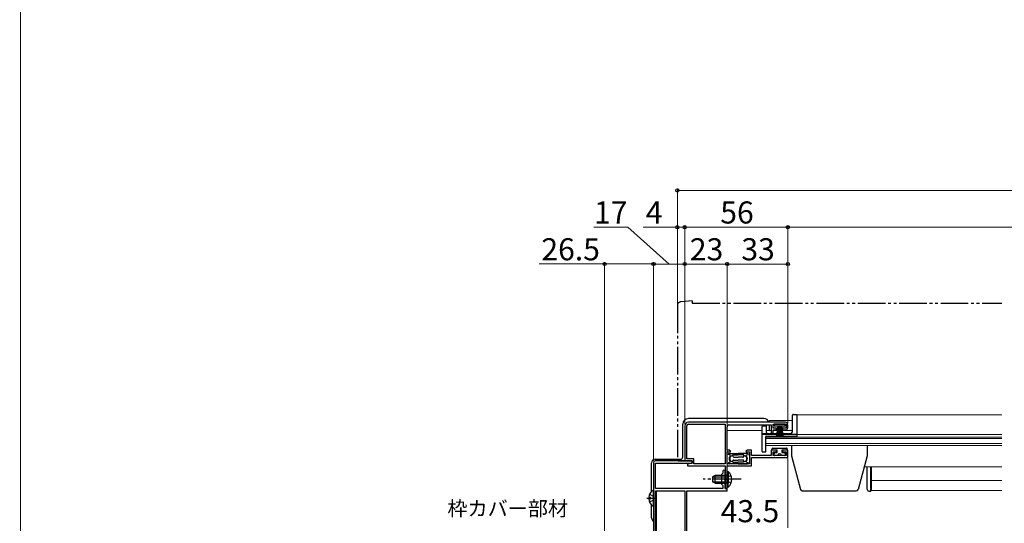
# Model space of a CAD drawing. Extents: x 0 to 1400, y 0 to 2088.
# Drawn here: x 0 to 535, y 499 to 773 of the extents above; entities that cross this region are included whole.
import ezdxf

# ---------------------------------------------------------------- set-up
doc = ezdxf.new("R2010")
doc.units = 0
for name, pattern in [('YCENTER_1', [13, 10, -1, 1, -1]), ('YDIVIDE_1', [15, 10, -1, 1, -1, 1, -1]), ('YHIDDEN_1', [4, 3, -1])]:
    doc.linetypes.add(name, pattern=pattern)
for name, color, linetype, lineweight in [('YKK_11', 7, 'CONTINUOUS', 30), ('YKK_12', 2, 'CONTINUOUS', 13), ('YKK_13', 4, 'CONTINUOUS', 30), ('YKK_D', 6, 'CONTINUOUS', 13), ('YKK_ZWAK', 7, 'CONTINUOUS', 30)]:
    doc.layers.add(name, color=color, linetype=linetype, lineweight=lineweight)
doc.styles.add('text-b', font='txt')

msp = doc.modelspace()

# ---------------------------------------------------------------- linework, layer by layer
at = {"layer": 'YKK_11', "linetype": 'ByBlock', "lineweight": -2, "ltscale": 0.5}
for p, q in [((361.1, 552), (361.1, 533)), ((362.2, 534.1), (362.2, 552)), ((415.6, 554), (363.1, 554)), ((363.1, 552.9), (383, 552.9)), ((383, 552.9), (383, 531.4)), ((384.1, 538.9), (384.1, 551.6)), ((385.1, 552.6), (408.1, 552.6)), ((408.1, 552.6), (408.1, 548.2)), ((409.1, 550.8), (409.1, 552.9)), ((409.1, 552.9), (416.1, 552.9)), ((411, 550.8), (409.1, 550.8)), ((411, 549.9), (411, 550.8)), ((416.1, 550.8), (414.2, 550.8)), ((414.2, 550.8), (414.2, 549.9)), ((416.1, 552.9), (416.1, 550.8)), ((417.1, 550.9), (417.1, 552.5)), ((408.1, 548.2), (408.4, 547.9)), ((409.1, 548.6), (409.1, 549.9)), ((409.1, 549.9), (411, 549.9)), ((414.2, 549.9), (416.1, 549.9)), ((385.22, 538.9), (384.1, 538.9)), ((384.2, 531.5), (384.2, 537.9)), ((384.2, 537.9), (385.91, 537.9)), ((386.04, 538.33), (385.22, 538.9)), ((385.91, 537.9), (386.04, 538.33)), ((395.18, 538.9), (394.36, 538.33)), ((394.36, 538.33), (394.5, 537.9)), ((394.5, 537.9), (396.2, 537.9)), ((397.4, 538.9), (395.18, 538.9)), ((396.2, 537.9), (396.2, 531.5)), ((397.4, 535.9), (397.4, 538.9)), ((408.1, 535.9), (397.4, 535.9)), ((397.4, 530.3), (397.4, 534.8)), ((397.4, 534.8), (417.1, 534.8)), ((411, 538.9), (408.1, 538.9)), ((408.1, 538.9), (408.1, 535.9)), ((409.1, 535.9), (409.1, 538)), ((409.1, 538), (411, 538)), ((416.1, 535.9), (409.1, 535.9)), ((411, 538), (411, 538.9)), ((417.1, 538.9), (414.2, 538.9)), ((414.2, 538.9), (414.2, 538)), ((414.2, 538), (416.1, 538)), ((416.1, 538), (416.1, 535.9)), ((417.1, 534.8), (417.1, 538.9)), ((344.1, 532), (344.1, 427)), ((365.1, 533), (345.1, 533)), ((345.3, 518), (345.3, 531.8)), ((345.3, 531.8), (365.1, 531.8)), ((361.1, 533), (365.1, 533)), ((366.1, 534.1), (362.2, 534.1)), ((365.1, 531.8), (362.6, 531.3)), ((362.6, 531.3), (362.6, 530.3)), ((362.6, 530.3), (383, 530.3)), ((365.1, 531.8), (365.1, 533)), ((365.1, 533), (365.1, 531.8)), ((366.1, 531.4), (366.1, 534.1)), ((383, 531.4), (366.1, 531.4)), ((383, 530.3), (383, 518)), ((396.2, 531.5), (384.2, 531.5)), ((384.2, 523.46), (384.2, 530.3)), ((384.2, 530.3), (397.4, 530.3)), ((381.8, 526.4), (381, 525.6)), ((381, 525.6), (381, 520.4)), ((381.8, 527.4), (381.8, 526.4)), ((383, 523.46), (383, 527.4)), ((381, 520.4), (381.8, 519.6)), ((381.8, 519.6), (381.8, 518)), ((382.88, 523.28), (383, 523.46)), ((382.88, 522.73), (382.88, 523.28)), ((383, 522.54), (382.88, 522.73)), ((383, 518), (383, 522.54)), ((384.08, 523.27), (384.2, 523.46)), ((384.08, 522.72), (384.08, 523.27)), ((384.2, 522.54), (384.08, 522.72)), ((384.2, 518), (384.2, 522.54)), ((381.8, 518), (345.3, 518)), ((345.3, 430.2), (345.3, 516.8)), ((345.3, 516.8), (361.1, 516.8)), ((361.1, 516.8), (361.1, 430.2)), ((362.2, 437), (362.2, 516.8)), ((362.2, 516.8), (384.1, 516.8)), ((384.1, 518), (383, 518)), ((383, 518), (384.2, 518)), ((384.1, 516.8), (384.1, 518))]:
    msp.add_line(p, q, dxfattribs=at)
for centre, radius, start, end in [((363.1, 552), 2, 90, 180), ((363.1, 552), 0.9, 90, 180), ((385.1, 551.6), 1, 90, 180), ((415.6, 552.5), 1.5, 0, 90), ((416.1, 550.9), 1, 270, 360), ((408.4, 548.6), 0.7, 270, 360), ((345.1, 532), 1, 90, 180), ((382.4, 527.4), 0.6, 360, 180)]:
    msp.add_arc(centre, radius, start, end, dxfattribs=at)
at = {"layer": 'YKK_12', "ltscale": 1.5}
for p, q in [((422.1, 558), (422.1, 546.2)), ((422.1, 558), (533.22, 558)), ((407.1, 555), (419.6, 555)), ((407.1, 555), (407.1, 554)), ((407.1, 552.6), (407.1, 549.5)), ((384.1, 549.5), (403.1, 549.5)), ((384.1, 549), (384.1, 549.5)), ((405.1, 546.2), (405.1, 541.3)), ((422.1, 546.2), (405.1, 546.2)), ((405.1, 545.9), (533.22, 545.9)), ((405.6, 549.5), (408.1, 549.5)), ((409.1, 549.5), (419.6, 549.5)), ((422.1, 547.4), (533.22, 547.4)), ((405.1, 545.22), (533.22, 545.22)), ((405.1, 542.54), (533.22, 542.54)), ((405.1, 541.3), (533.22, 541.3)), ((458.49, 529.8), (533.22, 529.8)), ((462.6, 529.8), (462.6, 516.9)), ((462.6, 522.3), (533.22, 522.3)), ((361.1, 516.5), (345.8, 516.5)), ((361.1, 516.5), (345.8, 516.5)), ((345.8, 516.5), (345.8, 430.2)), ((384.1, 516.5), (362.2, 516.5)), ((384.1, 516.5), (362.2, 516.5)), ((384.1, 516.5), (384.1, 518.08)), ((462.6, 516.9), (533.22, 516.9))]:
    msp.add_line(p, q, dxfattribs=at)
at = {"layer": 'YKK_13', "linetype": 'YDIVIDE_1', "ltscale": 1.5}
for p, q in [((357.1, 617.47), (357.1, 534)), ((365.1, 620), (358.93, 619.46)), ((365.1, 620), (365.1, 618.7)), ((365.1, 618.7), (533.22, 618.7)), ((358.1, 533), (361.1, 533))]:
    msp.add_line(p, q, dxfattribs=at)
at = {"layer": 'YKK_13', "ltscale": 1.5}
for p, q in [((419.6, 548.9), (419.6, 557.8)), ((420.1, 558.3), (422.1, 558.3)), ((422.1, 546.5), (422.1, 558.3)), ((360.1, 535), (360.1, 553)), ((404.1, 556), (363.1, 556)), ((403.1, 538.2), (403.1, 551.7)), ((403.4, 552), (405.3, 552)), ((405.6, 548.4), (405.6, 551.7)), ((407.1, 549.5), (407.1, 552.6)), ((409.6, 552.9), (409.6, 552)), ((415.6, 552.9), (409.6, 552.9)), ((409.6, 552), (415.6, 552)), ((411.6, 552), (410.9, 546.9)), ((411.3, 546.9), (411.8, 552)), ((412, 552), (411.65, 546.9)), ((411.95, 546.9), (412.2, 552)), ((412.4, 552), (412.2, 546.9)), ((412.6, 552), (412.6, 546.9)), ((412.8, 552), (413, 546.9)), ((413.25, 546.9), (413, 552)), ((413.2, 552), (413.55, 546.9)), ((413.9, 546.9), (413.4, 552)), ((413.6, 552), (414.3, 546.9)), ((415.6, 552), (415.6, 552.9)), ((403.1, 547.9), (418.6, 547.9)), ((403.1, 547.5), (422.1, 547.5)), ((405.1, 538.2), (405.1, 546.2)), ((405.4, 546.5), (422.1, 546.5)), ((419.1, 541.3), (419.1, 535.8)), ((460.1, 541.3), (460.1, 535.8)), ((385.7, 536.25), (384.7, 536.5)), ((385.2, 537), (390.2, 537)), ((385.7, 535.53), (385.7, 536.25)), ((387.2, 536.25), (390.2, 536.25)), ((387.2, 535.5), (387.2, 536.25)), ((387.7, 535), (390.2, 535)), ((395.2, 537), (390.2, 537)), ((393.2, 536.25), (390.2, 536.25)), ((392.7, 535), (390.2, 535)), ((393.2, 535.5), (393.2, 536.25)), ((394.7, 536.25), (395.7, 536.5)), ((394.7, 535.53), (394.7, 536.25)), ((403.4, 537.9), (404.8, 537.9)), ((408.4, 539.4), (408.4, 538.9)), ((411.3, 538.9), (408.4, 538.9)), ((408.9, 539.9), (416.3, 539.9)), ((409.6, 536.4), (409.6, 537.1)), ((410.1, 537.6), (411.3, 537.6)), ((411.6, 535.9), (410.1, 535.9)), ((411.3, 537.6), (411.3, 538.9)), ((415.1, 535.9), (413.6, 535.9)), ((416.8, 538.9), (413.9, 538.9)), ((413.9, 538.9), (413.9, 537.6)), ((413.9, 537.6), (415.1, 537.6)), ((415.6, 537.1), (415.6, 536.4)), ((416.8, 538.9), (416.8, 539.4)), ((419.1, 535.8), (423.99, 517.54)), ((460.1, 535.8), (455.21, 517.54)), ((343.1, 516.49), (343.1, 532)), ((345.1, 534), (359.1, 534)), ((385.7, 532.25), (384.7, 532)), ((390.2, 531.5), (385.2, 531.5)), ((385.7, 532.25), (385.7, 532.96)), ((387.2, 532.25), (387.2, 533)), ((387.2, 532.25), (390.2, 532.25)), ((387.7, 533.5), (390.2, 533.5)), ((392.7, 533.5), (390.2, 533.5)), ((393.2, 532.25), (390.2, 532.25)), ((390.2, 531.5), (395.2, 531.5)), ((393.2, 532.25), (393.2, 533)), ((394.7, 532.25), (394.7, 532.96)), ((394.7, 532.25), (395.7, 532)), ((460.1, 517.6), (460.1, 529.8)), ((462.1, 516.6), (462.1, 529.8)), ((377.6, 525), (376.2, 524.3)), ((376.2, 524.3), (376.2, 521.7)), ((376.29, 524.35), (384.2, 524.35)), ((384.2, 525), (377.6, 525)), ((377.6, 521), (377.6, 525)), ((384.2, 527.25), (384.2, 521)), ((384.2, 527.25), (384.71, 527.25)), ((384.2, 518.75), (384.2, 525)), ((384.71, 527.25), (384.71, 521)), ((384.71, 518.75), (384.71, 525)), ((377.6, 521), (376.2, 521.7)), ((376.29, 521.65), (384.2, 521.65)), ((377.6, 521), (384.2, 521)), ((384.2, 518.75), (384.71, 518.75)), ((344.1, 508.82), (344.1, 516.77)), ((424.96, 516.8), (454.24, 516.8)), ((461.1, 516.6), (462.1, 516.6)), ((341.62, 513.22), (342.5, 513.22)), ((341.62, 512.37), (342.5, 512.37)), ((342.5, 512.37), (342.5, 513.22)), ((343.1, 502), (343.1, 509.1))]:
    msp.add_line(p, q, dxfattribs=at)
at = {"layer": 'YKK_13', "linetype": 'YHIDDEN_1', "ltscale": 1.5}
for p, q in [((384.39, 524.15), (383.78, 523)), ((386.3, 525.08), (384.39, 524.15)), ((384.39, 521.86), (383.78, 523)), ((386.3, 520.93), (384.39, 521.86)), ((342.02, 514.87), (343.89, 513.94)), ((343.89, 513.94), (344.1, 513.55)), ((342.02, 510.72), (343.89, 511.65)), ((343.89, 511.65), (344.1, 512.05))]:
    msp.add_line(p, q, dxfattribs=at)
at = {"layer": 'YKK_13', "linetype": 'YCENTER_1', "ltscale": 1.5}
for p, q in [((391.7, 523), (371.2, 523)), ((340.6, 512.8), (345.14, 512.8))]:
    msp.add_line(p, q, dxfattribs=at)
at = {"layer": 'YKK_13', "linetype": 'YDIVIDE_1', "ltscale": 1.5}
for centre, radius, start, end in [((359.1, 617.47), 2, 95, 180), ((358.1, 534), 1, 180, 270)]:
    msp.add_arc(centre, radius, start, end, dxfattribs=at)
at = {"layer": 'YKK_13', "ltscale": 1.5}
for centre, radius, start, end in [((420.1, 557.8), 0.5, 90, 180), ((363.1, 553), 3, 90, 180), ((403.4, 551.7), 0.3, 90, 180), ((404.1, 553), 3, 19.4722, 90), ((405.3, 551.7), 0.3, 0, 90), ((405.4, 546.2), 0.3, 90, 180), ((406.1, 548.4), 0.5, 180, 270), ((418.6, 548.9), 1, 270, 0), ((359.1, 535), 1, 270, 0), ((385.2, 536.5), 0.5, 89.9997, 180), ((387.1, 534.25), 1.9, 137.4628, 222.5366), ((387.1, 534.25), 1.55, 86.3007, 273.6988), ((387.7, 535.5), 0.5, 180, 269.9997), ((392.7, 535.5), 0.5, 269.9997, 0), ((393.3, 534.25), 1.55, 266.3007, 93.6988), ((393.3, 534.25), 1.9, 317.4628, 42.5366), ((395.2, 536.5), 0.5, 0, 89.9997), ((403.4, 538.2), 0.3, 180, 270), ((404.8, 538.2), 0.3, 270, 0), ((408.9, 539.4), 0.5, 90, 179.9997), ((410.1, 537.1), 0.5, 90, 179.9997), ((410.1, 536.4), 0.5, 179.9997, 270), ((412.6, 535.9), 1, 359.9997, 179.9997), ((415.1, 537.1), 0.5, 359.9997, 90), ((415.1, 536.4), 0.5, 270, 359.9997), ((416.3, 539.4), 0.5, 359.9997, 90), ((345.1, 532), 2, 90, 180), ((385.2, 532), 0.5, 180, 269.9997), ((387.7, 533), 0.5, 89.9997, 180), ((392.7, 533), 0.5, 0, 89.9997), ((395.2, 532), 0.5, 269.9997, 0), ((381.17, 523), 5.53, 309.7941, 50.2059), ((346.9, 512.8), 5.3, 127.7141, 175.4006), ((343.83, 516.77), 0.274, 0, 127.7141), ((424.96, 517.8), 1, 195, 270), ((454.24, 517.8), 1, 270, 345), ((461.1, 517.6), 1, 180, 270), ((346.9, 512.8), 5.3, 184.5994, 232.2859), ((343.83, 508.82), 0.274, 232.2859, 0), ((345.1, 502), 2, 180, 239.9994)]:
    msp.add_arc(centre, radius, start, end, dxfattribs=at)
at = {"layer": 'YKK_D', "ltscale": 1.5}
for p, q in [((357.1, 618.47), (357.1, 681)), ((357.1, 680), (1043.51, 680)), ((330.21, 660), (311.69, 660)), ((352.6, 640), (330.21, 660)), ((357.1, 660), (338.53, 660)), ((357.1, 618.47), (357.1, 661)), ((361.1, 660), (357.1, 660)), ((361.1, 553), (361.1, 661)), ((361.1, 553), (361.1, 661)), ((361.1, 660), (364.6, 660)), ((361.1, 660), (417.1, 660)), ((417.1, 553.5), (417.1, 661)), ((417.1, 553.5), (417.1, 661)), ((417.1, 660), (983.51, 660)), ((317.61, 640.01), (282.15, 640.01)), ((317.6, 425.5), (317.61, 641.01)), ((344.1, 640.01), (317.61, 640.01)), ((344.1, 533), (344.1, 641.01)), ((344.1, 533), (344.1, 641)), ((344.1, 640), (361.1, 640)), ((361.1, 553), (361.1, 641)), ((361.1, 553), (361.1, 641)), ((384.1, 640), (361.1, 640)), ((384.1, 518.4), (384.1, 641)), ((384.1, 518.4), (384.1, 641)), ((417.1, 640), (384.1, 640)), ((417.1, 553.5), (417.1, 641)), ((417.1, 534.3), (417.1, 496.7))]:
    msp.add_line(p, q, dxfattribs=at)
at = {"layer": 'YKK_D', "linetype": 'ByBlock', "lineweight": -2}
for centre in [(357.1, 680), (357.1, 660), (361.1, 660), (361.1, 660), (417.1, 660), (417.1, 660), (317.61, 640.01), (344.1, 640.01), (344.1, 640), (361.1, 640), (361.1, 640), (384.1, 640), (384.1, 640), (417.1, 640)]:
    msp.add_circle(centre, 0.875, dxfattribs=at)
at = {"layer": 'YKK_ZWAK', "lineweight": 20}
msp.add_line((0, 2040), (0.66, 0), dxfattribs=at)

# ---------------------------------------------------------------- texts
at = {"layer": 'YKK_D', "style": 'text-b'}
for s, height, p in [('17', 12, (311.85, 662)), ('4', 12, (339.92, 662)), ('56', 12, (380.41, 662)), ('23', 12, (363.87, 642)), ('33', 12, (391.87, 642)), ('枠カバー部材', 8, (232.27, 503.16)), ('43.5', 12, (380.62, 499.7))]:
    msp.add_text(s, height=height, dxfattribs=at).set_placement(p)
msp.add_text('26.5', height=12, rotation=359.9991, dxfattribs=at).set_placement((283.26, 642.01))

doc.saveas('drawing.dxf')
